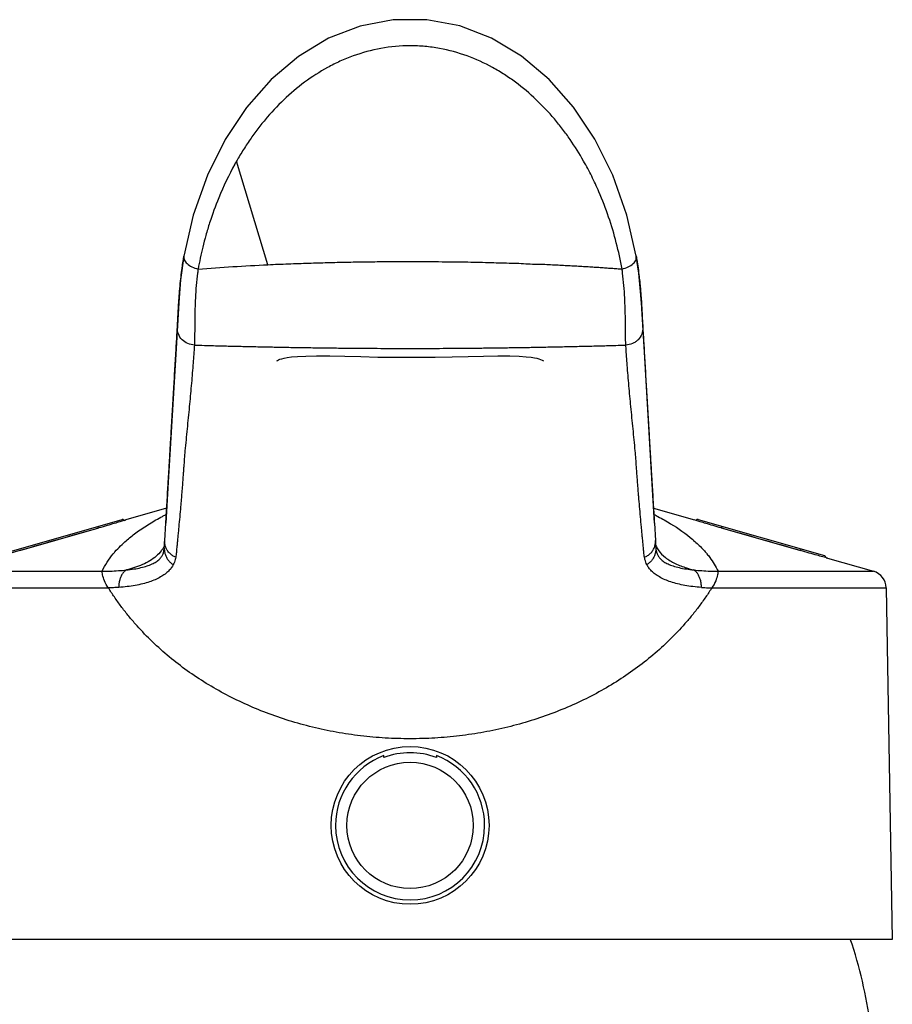
# Model space of a CAD drawing. Extents: x 625 to 2025, y 303 to 1278.
# Drawn here: x 1607 to 1657, y 809 to 865 of the extents above; entities that cross this region are included whole.
import ezdxf

# ---------------------------------------------------------------- set-up
doc = ezdxf.new("R2010")
doc.units = 0
doc.header["$LTSCALE"] = 15
doc.header["$MEASUREMENT"] = 0
doc.layers.get('0').update_dxf_attribs({"linetype": 'CONTINUOUS'})
doc.layers.add('DEF_LAYER_CUT_FEAT', color=7, linetype='CONTINUOUS')

msp = doc.modelspace()

# ---------------------------------------------------------------- linework, layer by layer
at = {"color": 7, "linetype": 'Continuous'}
for p, q in [((1621.38026, 851.12704), (1619.59457, 857.03908)), ((1617.12485, 853.94644), (1616.59024, 851.60743)), ((1616.59024, 851.60743), (1616.59018, 851.60708)), ((1616.59157, 851.60689), (1616.59402, 851.62106)), ((1642.37383, 851.63689), (1642.37909, 851.60655)), ((1642.3804, 851.60675), (1642.38034, 851.60707)), ((1642.69168, 848.70676), (1642.62884, 849.60403)), ((1616.2959, 848.97879), (1616.27327, 848.60695)), ((1642.69722, 848.61165), (1642.69168, 848.70676)), ((1642.84088, 846.13414), (1642.69766, 848.62617)), ((1637.01033, 845.68558), (1637.09392, 845.64006)), ((1615.60711, 837.24422), (1613.27319, 836.57465)), ((1643.3638, 837.2442), (1645.69767, 836.57465)), ((1605.85357, 834.53669), (1613.06431, 836.5995)), ((1613.2723, 836.57395), (1613.16561, 836.54057)), ((1613.18117, 836.54544), (1613.24503, 836.56541)), ((1613.24503, 836.56541), (1613.2723, 836.57395)), ((1645.80526, 836.54057), (1645.69432, 836.57528)), ((1645.69432, 836.57528), (1645.72584, 836.56541)), ((1645.90656, 836.5995), (1653.1173, 834.53669)), ((1607.22843, 834.82599), (1611.74342, 836.11762)), ((1611.71831, 836.21445), (1611.74581, 836.1183)), ((1615.49604, 835.39662), (1615.55594, 836.39247)), ((1643.41514, 836.38971), (1643.47489, 835.39629)), ((1647.25256, 836.21444), (1647.22506, 836.1183)), ((1647.22745, 836.11762), (1651.74243, 834.82599)), ((1643.47459, 835.38647), (1643.47398, 835.39661)), ((1615.47278, 834.98491), (1615.47323, 834.992)), ((1643.49763, 834.992), (1643.49808, 834.98492)), ((1651.7713, 834.92175), (1651.74379, 834.8256)), ((1653.09373, 834.44938), (1653.01395, 834.471)), ((1653.18883, 834.42374), (1653.09373, 834.44938)), ((1653.28685, 834.39741), (1653.18883, 834.42374)), ((1653.21726, 834.4161), (1653.28685, 834.39741)), ((1653.28307, 834.3985), (1655.9035, 833.64673)), ((1603.0674, 833.64674), (1611.92601, 833.64806)), ((1647.04499, 833.64803), (1655.90353, 833.64672)), ((1602.34247, 832.70274), (1612.27938, 832.70355)), ((1646.69236, 832.70595), (1656.62838, 832.70355)), ((1656.62839, 832.70274), (1656.97874, 812.65742)), ((1656.97874, 812.65741), (1601.99213, 812.65741))]:
    msp.add_line(p, q, dxfattribs=at)
for points in [[(1642.38034, 851.60707), (1641.84254, 853.95846), (1641.03696, 856.23327), (1640.02054, 858.27938), (1638.80811, 860.10008), (1637.40895, 861.6857), (1635.84167, 863.00955), (1634.13548, 864.03729), (1632.32442, 864.73841), (1630.44066, 865.09714), (1628.52911, 865.09635), (1626.64397, 864.73661), (1624.83152, 864.0349), (1623.12399, 863.0066), (1621.55663, 861.68083), (1620.15747, 860.09337), (1618.94607, 858.27073), (1617.93019, 856.22284), (1617.12485, 853.94644)], [(1616.59025, 851.60708), (1616.40528, 850.27069), (1616.2959, 848.97879)], [(1642.62884, 849.60403), (1642.52211, 850.64385), (1642.38041, 851.60675)], [(1616.27324, 848.62628), (1616.12326, 846.01722), (1615.69591, 838.73224), (1615.55594, 836.39247)], [(1643.41514, 836.38971), (1643.26119, 838.96427), (1642.84088, 846.13414)], [(1621.89296, 845.65325), (1621.92035, 845.66903), (1621.98453, 845.70067), (1622.06811, 845.73467), (1622.17132, 845.76842), (1622.29799, 845.80065), (1622.46917, 845.83294), (1622.71784, 845.86577), (1623.06539, 845.89497), (1623.53835, 845.91652), (1624.15697, 845.92658), (1624.91773, 845.92262), (1625.77321, 845.90692), (1626.68201, 845.88461), (1627.64223, 845.8623), (1628.69356, 845.84876), (1629.82128, 845.84871), (1630.90771, 845.85493), (1631.8906, 845.87487), (1632.80497, 845.89783), (1633.67926, 845.9171), (1634.47972, 845.9268), (1635.16386, 845.92357), (1635.70193, 845.90738), (1636.10014, 845.8816), (1636.38444, 845.85092), (1636.58171, 845.81957), (1636.71498, 845.79055), (1636.82671, 845.7587), (1636.9245, 845.72352), (1637.01033, 845.68558)]]:
    msp.add_lwpolyline(points, dxfattribs=at)
for radius in [4.5, 3.60225]:
    msp.add_circle((1629.48543, 819.15741), radius, dxfattribs=at)
for centre, radius, start, end in [((1613.09182, 836.50336), 0.1, 25.214914, 105.964505), ((1645.87906, 836.50336), 0.1, 74.035495, 154.785238), ((1653.0898, 834.44054), 0.1, 350.499722, 74.035495), ((1655.62858, 832.68508), 1, 1.011964, 73.995995), ((1629.48543, 819.15741), 4.25, 180, 0), ((1629.48543, 804.17358), 26.5, 7.876381, 18.707988)]:
    msp.add_arc(centre, radius, start, end, dxfattribs=at)
for points, start_tangent, end_tangent in [([(1641.57219, 850.88013), (1641.24393, 852.37391), (1640.8062, 853.84179), (1640.25083, 855.28315), (1639.83947, 856.16978), (1639.37674, 857.0397), (1638.6094, 858.26263), (1638.17845, 858.85568), (1637.71016, 859.43757), (1636.67659, 860.53468), (1635.49517, 861.52998), (1634.86551, 861.96641), (1634.19236, 862.36805), (1632.74063, 863.02735), (1631.1647, 863.45633), (1630.33098, 863.57096), (1629.48683, 863.60976), (1627.82176, 863.45828), (1626.23325, 863.02741), (1625.48943, 862.72386), (1624.78106, 862.36931), (1623.47309, 861.52887), (1622.28715, 860.52836), (1621.2199, 859.38994), (1620.75492, 858.80649), (1620.30776, 858.18402), (1619.88558, 857.53157), (1619.68652, 857.19886), (1619.59457, 857.03908)], (-0.17996092, 0.98367376), (-0.49408266, -0.86941493)), ([(1619.59458, 857.03908), (1619.4958, 856.86288), (1618.57344, 854.93291), (1618.05851, 853.52018), (1617.84122, 852.79853), (1617.66553, 852.12984), (1617.39855, 850.88099)], (-0.4940828, -0.86941486), (-0.18011695, -0.9836452)), ([(1616.50457, 851.05643), (1616.55988, 851.41774), (1616.59157, 851.60689)], (0.14248305, 0.98979724), (0.17008297, 0.98542975)), ([(1616.5902, 851.60708), (1616.58599, 851.52805), (1616.59739, 851.45597)], (-0.1676547, -0.98584578), (0.24813368, -0.9687258)), ([(1616.59739, 851.45597), (1616.61088, 851.41312), (1616.67266, 851.29807), (1616.76896, 851.18794), (1617.04853, 851.0003), (1617.39843, 850.88042)], (0.24813368, -0.9687258), (0.97657425, -0.2151807)), ([(1617.39817, 850.88041), (1619.37626, 851.01793), (1621.38031, 851.12608)], (0.99702846, 0.07703411), (0.99893683, 0.04610005)), ([(1621.38026, 851.12704), (1622.5427, 851.17692), (1623.70875, 851.21747), (1624.78651, 851.25002), (1625.86759, 851.27492), (1626.85995, 851.29171), (1627.85333, 851.3025), (1628.75947, 851.30866), (1629.66588, 851.31108), (1630.48935, 851.30754), (1631.3125, 851.29989), (1632.0497, 851.29292), (1632.78631, 851.28153), (1633.44618, 851.26828), (1634.10534, 851.24851), (1634.69618, 851.23664), (1635.28612, 851.21913), (1635.81321, 851.20056), (1636.33817, 851.16918), (1636.81416, 851.16202), (1637.2883, 851.14457), (1637.71191, 851.12159), (1638.1348, 851.10072), (1638.52278, 851.08085), (1638.91012, 851.05969), (1639.27567, 851.03849), (1639.64039, 851.01628), (1639.98296, 850.99453), (1640.32467, 850.97205), (1640.64572, 850.95014), (1640.96606, 850.92713), (1641.2697, 850.90417), (1641.57219, 850.88013)], (0.9983769, 0.05695238), (0.99475747, -0.10226233)), ([(1641.57219, 850.88013), (1641.92208, 850.99999), (1642.20163, 851.18761), (1642.29793, 851.29774), (1642.3597, 851.41278), (1642.37244, 851.45277)], (0.97658826, 0.2151171), (0.25516129, 0.9668985)), ([(1642.37244, 851.45277), (1642.38459, 851.52772), (1642.38038, 851.60675)], (0.25516129, 0.9668985), (-0.16762913, 0.98585013)), ([(1642.37909, 851.60655), (1642.41069, 851.41775), (1642.54497, 850.44798)], (0.16992884, -0.98545633), (0.115305, -0.99333013)), ([(1616.27437, 848.62621), (1616.2786, 848.6989), (1616.29377, 848.94553), (1616.33174, 849.47795), (1616.38485, 850.07049), (1616.50457, 851.05643)], (0.05733912, 0.99835476), (0.14248305, 0.98979724)), ([(1617.39829, 850.88102), (1617.36765, 850.64941), (1617.24553, 849.23183), (1617.22108, 848.60865), (1617.21011, 848.04736), (1617.20735, 847.78665), (1617.20543, 847.54327), (1617.20125, 847.11028), (1617.19425, 846.77027), (1617.18497, 846.54425)], (-0.13808833, -0.99041992), (-0.05481349, -0.99849661)), ([(1641.78584, 846.54424), (1641.76951, 847.11015), (1641.76532, 847.54302), (1641.76061, 848.0469), (1641.72517, 849.23147), (1641.60291, 850.64936), (1641.57232, 850.88099)], (-0.05470397, 0.99850262), (-0.13783142, 0.9904557)), ([(1642.54497, 850.44798), (1642.58583, 850.0702), (1642.60466, 849.8754)], (0.115305, -0.99333013), (0.09260241, -0.99570317)), ([(1642.60466, 849.8754), (1642.64774, 849.36329)], (0.09260241, -0.99570317), (0.07561655, -0.99713697)), ([(1642.64774, 849.36329), (1642.67698, 848.94522), (1642.69639, 848.6261)], (0.07561655, -0.99713697), (0.05749973, -0.99834552)), ([(1616.2159, 847.53911), (1616.22751, 847.74642), (1616.24406, 848.06265), (1616.26557, 848.46926), (1616.27329, 848.60726)], (0.05872481, 0.99827421), (0.05699405, 0.99837452)), ([(1642.6972, 848.61205), (1642.70522, 848.4692), (1642.72671, 848.06266), (1642.75489, 847.53923)], (0.05724781, -0.99836), (0.05850616, -0.99828705)), ([(1615.55677, 836.39242), (1615.56506, 836.53036), (1615.58331, 836.83404), (1615.60157, 837.13807), (1615.63689, 837.72625), (1615.6722, 838.31443), (1615.68924, 838.59844), (1615.70628, 838.88243), (1615.7233, 839.16631), (1615.74033, 839.45015), (1615.75734, 839.7339), (1615.77434, 840.01744), (1615.79133, 840.30073), (1615.80835, 840.58506), (1615.83526, 841.03551), (1615.86231, 841.49014), (1615.93662, 842.74949), (1615.9739, 843.38593), (1616.01117, 844.02449), (1616.04586, 844.62061), (1616.08041, 845.21492), (1616.11472, 845.8054), (1616.14876, 846.39051), (1616.17771, 846.88719), (1616.2064, 847.37748), (1616.2159, 847.53911)], (0.05998722, 0.99819915), (0.05876556, 0.99827181)), ([(1617.18492, 846.54424), (1616.81334, 846.62945), (1616.48691, 846.84962), (1616.27984, 847.17718), (1616.2159, 847.53913)], (-0.99943339, 0.0336586), (0.03226848, 0.99947924)), ([(1642.7549, 847.53924), (1642.6906, 847.175), (1642.48394, 846.84966), (1642.33299, 846.72424), (1642.1598, 846.62997), (1641.78588, 846.54423)], (0.03239899, -0.99947502), (-0.9994333, -0.03366117)), ([(1642.7549, 847.53923), (1642.7644, 847.37765), (1642.79308, 846.88754), (1642.82202, 846.39112), (1642.85605, 845.80618), (1642.89035, 845.21592), (1642.92489, 844.6218), (1642.95958, 844.02585), (1642.99686, 843.38707), (1643.03415, 842.7504), (1643.1085, 841.49062), (1643.13555, 841.03592), (1643.16246, 840.58545), (1643.17948, 840.30127), (1643.19646, 840.01815), (1643.21345, 839.73478), (1643.23045, 839.4512), (1643.24747, 839.16743), (1643.26449, 838.88361), (1643.29857, 838.31558), (1643.36923, 837.13873), (1643.38751, 836.83442), (1643.40578, 836.53038), (1643.41423, 836.38966)], (0.058765, -0.99827184), (0.05998814, -0.99819909)), ([(1617.18492, 846.54424), (1617.17462, 846.38239), (1617.14028, 845.89183), (1617.10274, 845.39517), (1617.05706, 844.81055), (1617.00725, 844.22123), (1616.95331, 843.62868), (1616.89663, 843.03486), (1616.83424, 842.3992), (1616.77175, 841.76592), (1616.65249, 840.51186), (1616.61392, 840.05781), (1616.57885, 839.60709), (1616.55829, 839.32212), (1616.5384, 839.03826), (1616.51771, 838.75456), (1616.49606, 838.47083), (1616.47367, 838.1872), (1616.4504, 837.9038), (1616.42633, 837.62054), (1616.40166, 837.33748), (1616.34905, 836.75189), (1616.29471, 836.16717), (1616.2662, 835.86517), (1616.23784, 835.56359), (1616.2105, 835.28216), (1616.18329, 834.99997), (1616.17148, 834.85935), (1616.15994, 834.72035), (1616.14485, 834.58175), (1616.12371, 834.44861)], (-0.06151026, -0.99810645), (-0.18632349, -0.98248845)), ([(1617.18497, 846.54424), (1617.76126, 846.52769), (1618.5965, 846.50489), (1619.43606, 846.48344), (1620.27279, 846.46356), (1621.11078, 846.44519), (1621.94639, 846.42844), (1622.78524, 846.41323), (1623.62324, 846.39969), (1624.46032, 846.38785), (1625.29847, 846.37772), (1626.1349, 846.36936), (1626.97351, 846.36278), (1627.81142, 846.35804), (1628.64869, 846.35518), (1629.48543, 846.35421), (1630.32325, 846.35518), (1631.15984, 846.35805), (1631.99948, 846.3628), (1632.83567, 846.36936), (1633.67396, 846.37774), (1634.51197, 846.38787), (1635.34894, 846.39971), (1636.185, 846.41322), (1637.0243, 846.42843), (1637.86126, 846.44521), (1638.69928, 846.46358), (1639.53666, 846.48348), (1640.37358, 846.50487), (1641.20965, 846.52768), (1641.78584, 846.54423)], (0.9995714, -0.02927498), (0.99957133, 0.02927714)), ([(1642.84693, 834.44876), (1642.81079, 834.71972), (1642.79927, 834.85864), (1642.7878, 834.9991), (1642.76022, 835.28174), (1642.73278, 835.56345), (1642.70435, 835.86538), (1642.6758, 836.16766), (1642.56882, 837.33848), (1642.5201, 837.90483), (1642.49686, 838.18817), (1642.4745, 838.47173), (1642.45289, 838.75532), (1642.43222, 839.03885), (1642.41237, 839.32255), (1642.39183, 839.60737), (1642.35683, 840.05812), (1642.31825, 840.51223), (1642.19909, 841.76674), (1642.1366, 842.40025), (1642.07419, 843.03612), (1642.01752, 843.62977), (1641.96367, 844.22213), (1641.91387, 844.81123), (1641.86795, 845.39567), (1641.83055, 845.89207), (1641.79619, 846.38245), (1641.78588, 846.54423)], (-0.1860727, 0.98253598), (-0.06154949, 0.99810403)), ([(1613.16561, 836.54057), (1612.94547, 836.47245)], (-0.95454261, -0.2980745), (-0.95611079, -0.2930054)), ([(1613.35562, 835.44088), (1613.92279, 835.88773), (1614.63076, 836.3592), (1615.36559, 836.77687)], (0.75855216, 0.65161232), (0.88438925, 0.4667501)), ([(1615.36559, 836.77687), (1615.44894, 836.82051), (1615.57491, 836.88518)], (0.88438925, 0.46675011), (0.89174878, 0.45253078)), ([(1643.3863, 836.88912), (1643.51432, 836.82352), (1643.61708, 836.76973)], (0.89208683, -0.45186402), (0.8841491, -0.46720485)), ([(1643.61708, 836.76973), (1644.3368, 836.3611), (1645.60071, 835.45355)], (0.8841491, -0.46720485), (0.75996526, -0.64996369)), ([(1646.02539, 836.47245), (1645.80526, 836.54057)], (-0.95611142, 0.29300334), (-0.9545375, 0.29809086)), ([(1611.74374, 836.11649), (1609.52132, 835.48105), (1607.22869, 834.82509)], (-0.96150143, -0.27479994), (-0.96140183, -0.2751482)), ([(1612.94547, 836.47245), (1612.62236, 836.37418), (1612.2145, 836.2529), (1611.74374, 836.11649)], (-0.95611079, -0.2930054), (-0.96141579, -0.27509941)), ([(1647.22712, 836.11649), (1646.75636, 836.2529), (1646.34851, 836.37418), (1646.02539, 836.47245)], (-0.96141579, 0.27509941), (-0.95611142, 0.29300334)), ([(1651.74217, 834.82509), (1649.44955, 835.48105), (1647.22712, 836.11649)], (-0.96140183, 0.2751482), (-0.96150143, 0.27479994)), ([(1612.6598, 834.75633), (1613.31802, 835.40838), (1613.35562, 835.44088)], (0.65809051, 0.75293883), (0.75855216, 0.65161232)), ([(1615.47324, 834.99201), (1615.4807, 835.12537), (1615.48867, 835.2604), (1615.49688, 835.39657)], (0.05388992, 0.99854688), (0.06027588, 0.99818176)), ([(1616.12371, 834.44861), (1615.93997, 834.54209), (1615.77936, 834.67), (1615.65019, 834.82653), (1615.55773, 835.0051), (1615.50599, 835.19835), (1615.49688, 835.39657)], (-0.93205196, 0.36232465), (0.06320947, 0.99800028)), ([(1643.44455, 835.10156), (1643.46488, 835.19837), (1643.47398, 835.39662)], (0.25723069, 0.96635002), (-0.06327222, 0.99799631)), ([(1643.47459, 835.38648), (1643.48219, 835.26039), (1643.49016, 835.12536), (1643.49763, 834.99202)], (0.06028953, -0.99818093), (0.05388762, -0.99854701)), ([(1645.60071, 835.45355), (1645.65068, 835.41046), (1646.15846, 834.92466), (1646.30492, 834.76373)], (0.75996526, -0.64996369), (0.65957664, -0.75163731)), ([(1607.22869, 834.82509), (1606.72396, 834.68228), (1606.29022, 834.56199), (1605.95691, 834.471)], (-0.96149087, -0.27483686), (-0.96505582, -0.26204438)), ([(1613.30888, 833.72061), (1613.74608, 833.77809), (1614.14171, 833.85402), (1614.48763, 833.94894), (1614.77924, 834.0617), (1615.01396, 834.19054), (1615.19369, 834.33304), (1615.32215, 834.48669), (1615.40588, 834.64916), (1615.45277, 834.81823), (1615.4728, 834.98491)], (0.99405174, 0.10890888), (0.06253737, 0.99804262)), ([(1615.34101, 834.87246), (1615.29584, 834.80904), (1615.01216, 834.5044), (1614.6526, 834.2437), (1614.23355, 834.028), (1613.30888, 833.72061)], (-0.56244249, -0.82683641), (-0.96975776, -0.24406942)), ([(1615.48946, 835.13425), (1615.34101, 834.87246)], (-0.42193602, -0.90662561), (-0.56244249, -0.82683641)), ([(1615.47323, 834.992), (1615.48125, 834.80518), (1615.52446, 834.62088), (1615.59735, 834.44504), (1615.69904, 834.28209), (1615.82935, 834.13763), (1615.98641, 834.02343)], (-0.06160479, -0.99810062), (0.87180496, -0.48985316)), ([(1642.84697, 834.44854), (1643.03089, 834.54209), (1643.19151, 834.67), (1643.32068, 834.82653), (1643.41313, 835.0051), (1643.44455, 835.10156)], (0.93212175, 0.36214507), (0.25723069, 0.96635002)), ([(1643.49763, 834.992), (1643.48962, 834.80518), (1643.4464, 834.62088), (1643.37351, 834.44504), (1643.27183, 834.28209), (1643.14151, 834.13763), (1642.98446, 834.02343)], (0.06160479, -0.99810062), (-0.871805, -0.48985309)), ([(1643.48158, 835.13393), (1643.49504, 835.1056), (1643.63015, 834.87167)], (0.42188108, -0.90665118), (0.56338278, -0.82619601)), ([(1643.49806, 834.98492), (1643.51809, 834.81823), (1643.56499, 834.64916), (1643.64872, 834.48669), (1643.77718, 834.33304), (1643.9569, 834.19054), (1644.19163, 834.0617), (1644.48323, 833.94894), (1644.82915, 833.85402), (1645.22479, 833.77809), (1645.66198, 833.72061)], (0.06253054, -0.99804305), (0.99405174, -0.10890889)), ([(1643.63015, 834.87167), (1643.63806, 834.86018), (1644.04842, 834.42978), (1644.31102, 834.24809), (1644.604, 834.08925), (1645.24881, 833.83729), (1645.66181, 833.72063)], (0.56338278, -0.82619601), (0.96976486, -0.24404121)), ([(1653.01395, 834.471), (1652.68064, 834.56199), (1652.2469, 834.68228), (1651.74217, 834.82509)], (-0.96505582, 0.26204438), (-0.96149087, 0.27483686)), ([(1611.92624, 833.64795), (1612.55774, 834.63627)], (0.41731473, 0.90876202), (0.63691735, 0.77093209)), ([(1612.55774, 834.63627), (1612.6598, 834.75633)], (0.63691735, 0.77093209), (0.65809051, 0.75293883)), ([(1616.12371, 834.44861), (1616.09297, 834.31003), (1616.04894, 834.16781), (1615.98646, 834.02354)], (-0.18365386, -0.98299098), (-0.45489442, -0.89054538)), ([(1642.98441, 834.02353), (1642.92192, 834.16781), (1642.8779, 834.31003), (1642.84712, 834.44879)], (-0.45490386, 0.89054055), (-0.18357354, 0.98300598)), ([(1646.30492, 834.76373), (1646.4096, 834.64099)], (0.65957664, -0.75163732), (0.63788897, -0.77012834)), ([(1646.4096, 834.64099), (1646.57282, 834.43372), (1647.04488, 833.64798)], (0.63788897, -0.77012834), (0.41689685, -0.9089538)), ([(1611.92626, 833.64794), (1612.14972, 833.65049), (1612.38202, 833.65743), (1612.85189, 833.68193), (1613.30894, 833.72062)], (0.99999979, 0.00065315), (0.99478068, 0.10203625)), ([(1613.30888, 833.72061), (1613.18487, 833.62702), (1613.07997, 833.49465), (1612.99463, 833.33419), (1612.93021, 833.1494), (1612.88925, 832.94363), (1612.87802, 832.72561)], (-0.8801004, -0.47478761), (0.0243927, -0.99970245)), ([(1615.98646, 834.02354), (1615.87277, 833.83987), (1615.71575, 833.65931), (1615.51242, 833.48571), (1615.26234, 833.32248), (1614.62445, 833.04077), (1614.23981, 832.9292), (1613.81527, 832.83911), (1613.35657, 832.77094), (1612.87833, 832.72563)], (-0.45189244, -0.89207243), (-0.99748195, -0.07092073)), ([(1646.09253, 832.72563), (1645.61429, 832.77094), (1645.15559, 832.83911), (1644.73105, 832.9292), (1644.34641, 833.04077), (1643.70852, 833.32248), (1643.45844, 833.48571), (1643.25511, 833.65931), (1643.09809, 833.83987), (1642.98441, 834.02353)], (-0.99748197, 0.07092054), (-0.45190156, 0.89206781)), ([(1645.66181, 833.72063), (1646.11897, 833.68193), (1646.58884, 833.65743), (1646.82114, 833.65049), (1647.04493, 833.64794)], (0.99477967, -0.10204606), (0.99999981, -0.00062018)), ([(1646.09285, 832.72561), (1646.08161, 832.94363), (1646.04065, 833.1494), (1645.97624, 833.33419), (1645.8909, 833.49465), (1645.78599, 833.62702), (1645.66198, 833.72061)], (0.0243927, 0.99970245), (-0.8801004, 0.47478761)), ([(1612.27974, 832.70429), (1612.05745, 833.11067), (1611.9547, 833.44946), (1611.93509, 833.56914), (1611.9261, 833.6473)], (-0.5709266, 0.82100111), (-0.09801624, 0.99518482)), ([(1647.04468, 833.64642), (1647.03578, 833.56914), (1647.01616, 833.44946), (1646.91341, 833.11067), (1646.69198, 832.70552)], (-0.09835979, -0.99515092), (-0.57037533, -0.82138419)), ([(1612.87834, 832.72546), (1612.57709, 832.70969), (1612.28003, 832.70428)], (-0.9975885, -0.06940601), (-0.99999914, -0.00131514)), ([(1646.69212, 832.70611), (1646.34435, 832.18108), (1645.96323, 831.64954), (1645.56865, 831.14327), (1645.15938, 830.65977), (1644.28179, 829.73422), (1643.334, 828.87258), (1642.3219, 828.07816), (1641.24537, 827.34943), (1640.10616, 826.68692), (1638.91697, 826.09707), (1637.6741, 825.57771), (1636.38531, 825.13251), (1635.05544, 824.76359), (1633.69074, 824.47313), (1632.3032, 824.26453), (1630.89994, 824.1392), (1629.48543, 824.09725), (1628.07235, 824.13894), (1626.66689, 824.2639), (1625.2785, 824.47167), (1623.91534, 824.76063), (1622.58706, 825.1281), (1621.29699, 825.57302), (1620.0549, 826.09132), (1618.86277, 826.68228), (1617.72623, 827.34324), (1616.64888, 828.07224), (1615.63372, 828.8693), (1614.68727, 829.73038), (1613.81158, 830.65516), (1613.40241, 831.13936), (1613.00757, 831.64694), (1612.62629, 832.18), (1612.28017, 832.70406)], (-0.53774519, -0.84310741), (-0.53657338, 0.84385367)), ([(1646.09285, 832.72561), (1646.2938, 832.71386), (1646.49378, 832.70667), (1646.69109, 832.70423)], (0.99760749, -0.06913244), (0.99999997, -0.00022559))]:
    msp.add_spline(points, degree=3, dxfattribs=dict(at, start_tangent=start_tangent, end_tangent=end_tangent))
at = {"layer": 'DEF_LAYER_CUT_FEAT', "color": 7, "linetype": 'Continuous'}
for p, q in [((1627.98543, 823.01902), (1627.98543, 823.1339)), ((1630.98543, 823.1339), (1630.98543, 823.01902))]:
    msp.add_line(p, q, dxfattribs=at)
for radius, start, end in [(4.25, 110.667316, 180), (4.14271, 68.771908, 111.228092), (4.25, 0, 69.332684)]:
    msp.add_arc((1629.48543, 819.15741), radius, start, end, dxfattribs=at)

doc.saveas('drawing.dxf')
